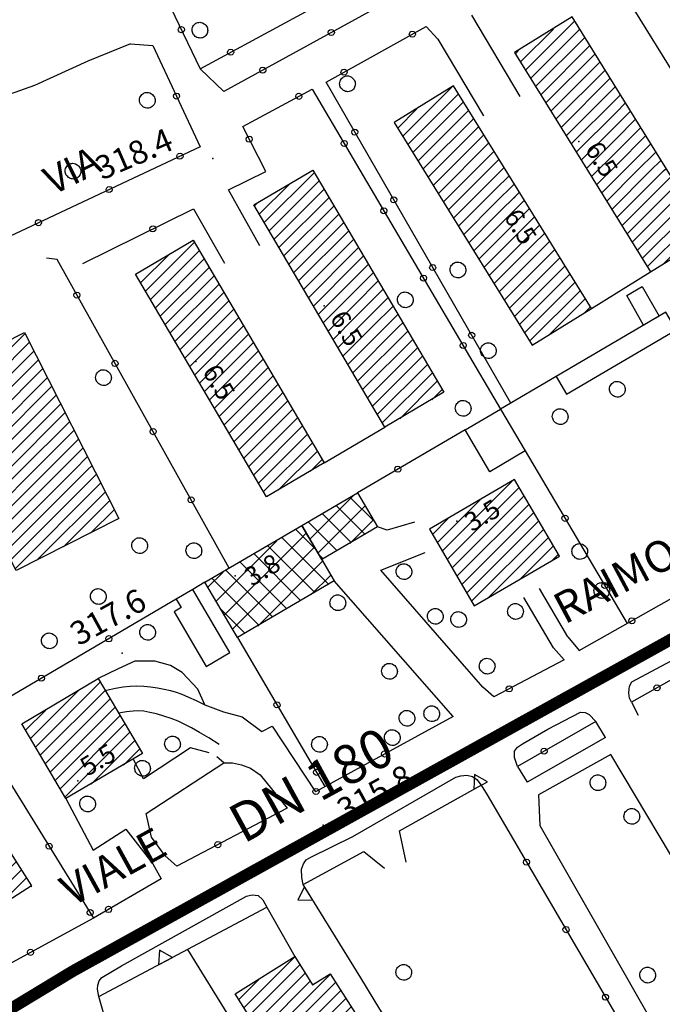
# Model space of a CAD drawing. Units: millimetres. Extents: x 13738 to 16689, y 621 to 3893.
# Drawn here: x 14877 to 14959, y 1174 to 1300 of the extents above; entities that cross this region are included whole.
import ezdxf

# ---------------------------------------------------------------- set-up
doc = ezdxf.new("R2010")
doc.units = ezdxf.units.MM
doc.linetypes.add('NASCOSTA', pattern=[9.525, 6.35, -3.175])
for name, color, linetype in [('8321_PQTERRA', 252, 'Continuous'), ('8324_altezza', 252, 'Continuous'), ('Base_topografica_5000', 8, 'Continuous'), ('CAMP', 253, 'Continuous'), ('Edifici', 7, 'Continuous'), ('TESTI_1', 7, 'Continuous'), ('Tubazione_Minoprio', 74, 'NASCOSTA')]:
    doc.layers.add(name, color=color, linetype=linetype)
doc.styles.add('ARIAL', font='ARIAL.TTF')
doc.styles.add('Style00', font='Leroy', dxfattribs={"height": 0.2})

# ---------------------------------------------------------------- blocks, each defined once
blk = doc.blocks.new('q0050013')
for p, q in [((-0.194, -0.003), (-0.17, 0.098)), ((-0.17, 0.098), (-0.099, 0.169)), ((-0.099, 0.169), (-0.001, 0.195)), ((-0.001, 0.195), (0.096, 0.17)), ((0.096, 0.17), (0.169, 0.1)), ((0.169, 0.1), (0.197, -0.001)), ((-0.162, -0.108), (-0.194, -0.003)), ((-0.096, -0.171), (-0.162, -0.108)), ((0.001, -0.196), (-0.096, -0.171)), ((0.097, -0.17), (0.001, -0.196)), ((0.168, -0.1), (0.097, -0.17)), ((0.197, -0.001), (0.168, -0.1))]:
    blk.add_line(p, q)
blk = doc.blocks.new('S37')
for p, q in [((-0.99, -0.01), (-0.97, 0.17)), ((-0.97, 0.17), (-0.93, 0.33)), ((-0.93, 0.33), (-0.87, 0.47)), ((-0.87, 0.47), (-0.79, 0.6)), ((-0.79, 0.6), (-0.68, 0.71)), ((-0.68, 0.71), (-0.58, 0.8)), ((-0.58, 0.8), (-0.49, 0.87)), ((-0.49, 0.87), (-0.37, 0.93)), ((-0.37, 0.93), (-0.26, 0.97)), ((-0.26, 0.97), (-0.13, 0.99)), ((-0.13, 0.99), (-0.01, 1)), ((-0.01, 1), (0.15, 0.99)), ((0.15, 0.99), (0.35, 0.94)), ((0.35, 0.94), (0.55, 0.82)), ((0.55, 0.82), (0.68, 0.73)), ((0.68, 0.73), (0.77, 0.62)), ((0.77, 0.62), (0.87, 0.5)), ((0.87, 0.5), (0.93, 0.39)), ((0.93, 0.39), (0.99, 0.23)), ((0.99, 0.23), (1.01, 0.09)), ((1.01, 0.09), (1.03, -0.03)), ((-0.97, -0.15), (-0.99, -0.01)), ((-0.94, -0.26), (-0.97, -0.15)), ((-0.9, -0.4), (-0.94, -0.26)), ((-0.84, -0.51), (-0.9, -0.4)), ((-0.78, -0.61), (-0.84, -0.51)), ((-0.66, -0.71), (-0.78, -0.61)), ((-0.57, -0.8), (-0.66, -0.71)), ((-0.49, -0.87), (-0.57, -0.8)), ((-0.36, -0.93), (-0.49, -0.87)), ((-0.22, -0.98), (-0.36, -0.93)), ((-0.06, -1.01), (-0.22, -0.98)), ((0.07, -1.02), (-0.06, -1.01)), ((0.22, -1.01), (0.07, -1.02)), ((0.36, -0.97), (0.22, -1.01)), ((0.52, -0.89), (0.36, -0.97)), ((0.65, -0.81), (0.52, -0.89)), ((0.78, -0.68), (0.65, -0.81)), ((0.87, -0.56), (0.78, -0.68)), ((0.93, -0.45), (0.87, -0.56)), ((0.98, -0.3), (0.93, -0.45)), ((1.01, -0.17), (0.98, -0.3)), ((1.03, -0.03), (1.01, -0.17))]:
    blk.add_line(p, q)
blk = doc.blocks.new('q0200100')
for p, q in [((0, 0.8), (-0.5, 0)), ((0.5, 0), (0, 0.8)), ((-0.5, 0), (0.5, 0))]:
    blk.add_line(p, q)
blk = doc.blocks.new('CAMP_CC7EBC0D')
at = {"layer": 'CAMP'}
for p, q in [((1505908.647, 5062824.956), (1505915.116, 5062831.425)), ((1505909.301, 5062823.913), (1505915.818, 5062830.429)), ((1505909.956, 5062822.871), (1505916.472, 5062829.387)), ((1505911.265, 5062820.786), (1505919.738, 5062829.259)), ((1505907.992, 5062825.998), (1505910.556, 5062828.562)), ((1505910.61, 5062821.828), (1505917.127, 5062828.344)), ((1505911.919, 5062819.743), (1505920.393, 5062828.216)), ((1505912.574, 5062818.701), (1505921.047, 5062827.174)), ((1505913.229, 5062817.658), (1505921.702, 5062826.131)), ((1505917.123, 5062819.856), (1505922.356, 5062825.089)), ((1505921.683, 5062822.718), (1505923.011, 5062824.046))]:
    blk.add_line(p, q, dxfattribs=at)
blk = doc.blocks.new('CAMP_BBD8B675')
at = {"layer": 'CAMP'}
for p, q in [((1505865.449, 5062848.22), (1505871.411, 5062854.182)), ((1505866.11, 5062847.184), (1505872.921, 5062853.995)), ((1505866.771, 5062846.148), (1505873.582, 5062852.959)), ((1505867.432, 5062845.112), (1505874.243, 5062851.923)), ((1505864.788, 5062849.256), (1505866.722, 5062851.19)), ((1505868.093, 5062844.076), (1505874.905, 5062850.887)), ((1505868.754, 5062843.04), (1505875.566, 5062849.851)), ((1505869.415, 5062842.004), (1505876.227, 5062848.815)), ((1505870.076, 5062840.968), (1505876.888, 5062847.779)), ((1505870.738, 5062839.932), (1505877.549, 5062846.744)), ((1505871.399, 5062838.896), (1505878.21, 5062845.708)), ((1505872.06, 5062837.86), (1505878.871, 5062844.672)), ((1505872.721, 5062836.824), (1505879.532, 5062843.636)), ((1505873.382, 5062835.788), (1505880.193, 5062842.6)), ((1505876.751, 5062837.46), (1505880.854, 5062841.564)), ((1505881.44, 5062840.453), (1505881.515, 5062840.528))]:
    blk.add_line(p, q, dxfattribs=at)
blk = doc.blocks.new('CAMP_462717F4')
at = {"layer": 'CAMP'}
for p, q in [((1505881.989, 5062858.316), (1505890.291, 5062866.618)), ((1505882.619, 5062857.25), (1505890.921, 5062865.552)), ((1505881.359, 5062859.383), (1505887.479, 5062865.504)), ((1505883.25, 5062856.183), (1505891.552, 5062864.485)), ((1505880.728, 5062860.449), (1505883.329, 5062863.05)), ((1505883.88, 5062855.116), (1505892.182, 5062863.418)), ((1505884.511, 5062854.05), (1505892.813, 5062862.352)), ((1505885.141, 5062852.983), (1505893.443, 5062861.285)), ((1505885.772, 5062851.917), (1505894.074, 5062860.219)), ((1505889.107, 5062853.554), (1505894.704, 5062859.152)), ((1505893.257, 5062856.008), (1505895.335, 5062858.086))]:
    blk.add_line(p, q, dxfattribs=at)
blk = doc.blocks.new('CAMP_BECA5356')
at = {"layer": 'CAMP'}
for p, q in [((1505917.849, 5062883.601), (1505915.303, 5062886.148)), ((1505905.106, 5062876.964), (1505912.852, 5062884.71)), ((1505906.151, 5062875.181), (1505915.85, 5062884.88)), ((1505919.501, 5062879.121), (1505913.52, 5062885.102)), ((1505915.85, 5062884.88), (1505916.637, 5062885.667)), ((1505907.197, 5062873.398), (1505917.683, 5062883.884)), ((1505917.718, 5062878.075), (1505911.737, 5062884.056)), ((1505914.153, 5062875.984), (1505908.172, 5062881.965)), ((1505915.935, 5062877.03), (1505909.955, 5062883.01)), ((1505910.424, 5062873.796), (1505918.729, 5062882.102)), ((1505904.06, 5062878.746), (1505906.01, 5062880.696)), ((1505912.37, 5062874.938), (1505906.389, 5062880.919)), ((1505910.587, 5062873.892), (1505904.607, 5062879.873)), ((1505917.266, 5062877.81), (1505919.775, 5062880.319)), ((1505908.805, 5062872.847), (1505905.699, 5062875.953))]:
    blk.add_line(p, q, dxfattribs=at)
blk = doc.blocks.new('CAMP_47BA471A')
at = {"layer": 'CAMP'}
for p, q in [((1505934.019, 5062883.381), (1505942.974, 5062892.336)), ((1505934.645, 5062882.311), (1505943.873, 5062891.538)), ((1505933.392, 5062884.452), (1505938.883, 5062889.943)), ((1505935.272, 5062881.24), (1505944.499, 5062890.467)), ((1505935.898, 5062880.169), (1505945.125, 5062889.397)), ((1505936.525, 5062879.099), (1505945.752, 5062888.326)), ((1505932.766, 5062885.522), (1505934.793, 5062887.549)), ((1505937.151, 5062878.028), (1505946.378, 5062887.255)), ((1505937.778, 5062876.958), (1505947.005, 5062886.185)), ((1505939.861, 5062877.343), (1505947.631, 5062885.114)), ((1505943.951, 5062879.737), (1505948.258, 5062884.044)), ((1505948.042, 5062882.13), (1505948.884, 5062882.973))]:
    blk.add_line(p, q, dxfattribs=at)
blk = doc.blocks.new('CAMP_11642966')
at = {"layer": 'CAMP'}
for p, q in [((1505944.67, 5062944.911), (1505950.969, 5062951.209)), ((1505944.021, 5062945.959), (1505948.236, 5062950.174)), ((1505945.32, 5062943.863), (1505951.618, 5062950.162)), ((1505945.969, 5062942.815), (1505952.267, 5062949.114)), ((1505946.618, 5062941.768), (1505952.916, 5062948.066)), ((1505943.372, 5062947.007), (1505943.776, 5062947.411)), ((1505947.267, 5062940.72), (1505953.565, 5062947.018)), ((1505947.916, 5062939.672), (1505954.214, 5062945.97)), ((1505948.565, 5062938.624), (1505954.864, 5062944.922)), ((1505949.214, 5062937.576), (1505955.513, 5062943.874)), ((1505949.864, 5062936.528), (1505956.162, 5062942.826)), ((1505950.513, 5062935.48), (1505956.245, 5062941.213)), ((1505956.245, 5062941.213), (1505956.811, 5062941.778)), ((1505956.245, 5062939.516), (1505957.46, 5062940.73)), ((1505951.162, 5062934.432), (1505956.245, 5062939.516)), ((1505956.245, 5062937.819), (1505958.109, 5062939.682)), ((1505956.245, 5062936.122), (1505958.758, 5062938.635)), ((1505951.811, 5062933.384), (1505956.245, 5062937.819)), ((1505956.245, 5062934.425), (1505959.408, 5062937.587)), ((1505952.46, 5062932.336), (1505956.245, 5062936.122)), ((1505956.245, 5062932.727), (1505960.057, 5062936.539)), ((1505957.231, 5062932.016), (1505960.706, 5062935.491)), ((1505953.109, 5062931.288), (1505956.245, 5062934.425)), ((1505958.928, 5062932.016), (1505961.355, 5062934.443)), ((1505953.759, 5062930.241), (1505956.245, 5062932.727)), ((1505960.625, 5062932.016), (1505962.004, 5062933.395)), ((1505962.322, 5062932.016), (1505962.653, 5062932.347)), ((1505954.408, 5062929.193), (1505957.231, 5062932.016)), ((1505955.057, 5062928.145), (1505958.928, 5062932.016)), ((1505955.706, 5062927.097), (1505960.625, 5062932.016)), ((1505956.355, 5062926.049), (1505962.322, 5062932.016)), ((1505957.004, 5062925.001), (1505963.302, 5062931.299)), ((1505957.653, 5062923.953), (1505963.952, 5062930.251)), ((1505958.303, 5062922.905), (1505964.601, 5062929.203)), ((1505958.952, 5062921.857), (1505965.25, 5062928.155)), ((1505959.601, 5062920.809), (1505965.899, 5062927.108)), ((1505960.25, 5062919.761), (1505966.548, 5062926.06)), ((1505962.208, 5062920.022), (1505967.197, 5062925.012)), ((1505966.668, 5062922.785), (1505967.846, 5062923.964))]:
    blk.add_line(p, q, dxfattribs=at)
blk = doc.blocks.new('CAMP_2555C925')
at = {"layer": 'CAMP'}
for p, q in [((1505928.979, 5062936.461), (1505935.235, 5062942.718)), ((1505929.628, 5062935.414), (1505936.105, 5062941.891)), ((1505928.33, 5062937.509), (1505930.776, 5062939.956)), ((1505930.277, 5062934.366), (1505936.755, 5062940.843)), ((1505930.926, 5062933.318), (1505937.404, 5062939.795)), ((1505931.575, 5062932.27), (1505938.053, 5062938.747)), ((1505932.224, 5062931.222), (1505938.702, 5062937.699)), ((1505932.874, 5062930.174), (1505939.351, 5062936.651)), ((1505933.523, 5062929.126), (1505940, 5062935.604)), ((1505934.172, 5062928.078), (1505940.649, 5062934.556)), ((1505934.821, 5062927.03), (1505940.855, 5062933.064)), ((1505940.855, 5062933.064), (1505941.299, 5062933.508)), ((1505940.855, 5062931.367), (1505941.948, 5062932.46)), ((1505935.47, 5062925.982), (1505940.855, 5062931.367)), ((1505940.855, 5062929.67), (1505942.597, 5062931.412)), ((1505940.855, 5062927.973), (1505943.246, 5062930.364)), ((1505936.119, 5062924.934), (1505940.855, 5062929.67)), ((1505940.855, 5062926.276), (1505943.895, 5062929.316)), ((1505936.769, 5062923.887), (1505940.855, 5062927.973)), ((1505940.855, 5062924.579), (1505944.544, 5062928.268)), ((1505937.418, 5062922.839), (1505940.855, 5062926.276)), ((1505940.855, 5062922.882), (1505945.193, 5062927.22)), ((1505942.318, 5062922.647), (1505945.843, 5062926.172)), ((1505944.015, 5062922.647), (1505946.492, 5062925.124)), ((1505938.067, 5062921.791), (1505940.855, 5062924.579)), ((1505945.712, 5062922.647), (1505947.141, 5062924.077)), ((1505938.716, 5062920.743), (1505940.855, 5062922.882)), ((1505939.365, 5062919.695), (1505942.318, 5062922.647)), ((1505940.014, 5062918.647), (1505944.015, 5062922.647)), ((1505940.663, 5062917.599), (1505945.712, 5062922.647)), ((1505941.313, 5062916.551), (1505947.409, 5062922.647)), ((1505947.409, 5062922.647), (1505947.79, 5062923.029)), ((1505941.962, 5062915.503), (1505948.439, 5062921.981)), ((1505942.611, 5062914.455), (1505949.088, 5062920.933)), ((1505943.26, 5062913.407), (1505949.737, 5062919.885)), ((1505943.909, 5062912.36), (1505950.387, 5062918.837)), ((1505944.558, 5062911.312), (1505951.036, 5062917.789)), ((1505945.207, 5062910.264), (1505951.685, 5062916.741)), ((1505947.637, 5062910.996), (1505952.334, 5062915.693)), ((1505952.096, 5062913.758), (1505952.983, 5062914.645))]:
    blk.add_line(p, q, dxfattribs=at)
blk = doc.blocks.new('CAMP_9BB0D756')
at = {"layer": 'CAMP'}
for p, q in [((1505911.257, 5062925.416), (1505917.671, 5062931.83)), ((1505910.628, 5062926.485), (1505914.385, 5062930.241)), ((1505911.886, 5062924.348), (1505918.299, 5062930.762)), ((1505912.515, 5062923.28), (1505918.928, 5062929.694)), ((1505913.144, 5062922.212), (1505919.557, 5062928.625)), ((1505909.999, 5062927.553), (1505910.259, 5062927.812)), ((1505913.773, 5062921.144), (1505920.186, 5062927.557)), ((1505914.402, 5062920.076), (1505920.815, 5062926.489)), ((1505915.03, 5062919.007), (1505921.444, 5062925.421)), ((1505915.659, 5062917.939), (1505922.073, 5062924.353)), ((1505916.288, 5062916.871), (1505922.702, 5062923.284)), ((1505916.917, 5062915.803), (1505922.895, 5062921.781)), ((1505922.895, 5062921.781), (1505923.33, 5062922.216)), ((1505922.895, 5062920.084), (1505923.959, 5062921.148)), ((1505917.546, 5062914.735), (1505922.895, 5062920.084)), ((1505922.895, 5062918.387), (1505924.588, 5062920.08)), ((1505922.895, 5062916.69), (1505925.217, 5062919.012)), ((1505918.175, 5062913.666), (1505922.895, 5062918.387)), ((1505922.895, 5062914.993), (1505925.846, 5062917.944)), ((1505918.804, 5062912.598), (1505922.895, 5062916.69)), ((1505922.895, 5062913.295), (1505926.475, 5062916.875)), ((1505919.432, 5062911.53), (1505922.895, 5062914.993)), ((1505923.44, 5062912.144), (1505927.104, 5062915.807)), ((1505925.138, 5062912.144), (1505927.733, 5062914.739)), ((1505926.835, 5062912.144), (1505928.361, 5062913.671)), ((1505920.061, 5062910.462), (1505922.895, 5062913.295)), ((1505928.532, 5062912.144), (1505928.99, 5062912.603)), ((1505920.69, 5062909.394), (1505923.44, 5062912.144)), ((1505921.319, 5062908.326), (1505925.138, 5062912.144)), ((1505921.948, 5062907.257), (1505926.835, 5062912.144)), ((1505922.577, 5062906.189), (1505928.532, 5062912.144)), ((1505923.206, 5062905.121), (1505929.619, 5062911.534)), ((1505923.835, 5062904.053), (1505930.248, 5062910.466)), ((1505924.463, 5062902.985), (1505930.877, 5062909.398)), ((1505925.092, 5062901.916), (1505931.506, 5062908.33)), ((1505925.721, 5062900.848), (1505932.135, 5062907.262)), ((1505926.35, 5062899.78), (1505932.763, 5062906.193)), ((1505928.583, 5062900.316), (1505933.392, 5062905.125)), ((1505932.709, 5062902.745), (1505934.021, 5062904.057))]:
    blk.add_line(p, q, dxfattribs=at)
blk = doc.blocks.new('CAMP_E547EC95')
at = {"layer": 'CAMP'}
for p, q in [((1505896.073, 5062916.629), (1505902.335, 5062922.891)), ((1505895.444, 5062917.697), (1505898.999, 5062921.252)), ((1505896.702, 5062915.561), (1505902.964, 5062921.822)), ((1505897.331, 5062914.493), (1505903.593, 5062920.754)), ((1505894.815, 5062918.765), (1505894.872, 5062918.822)), ((1505897.96, 5062913.424), (1505904.222, 5062919.686)), ((1505898.589, 5062912.356), (1505904.85, 5062918.618)), ((1505899.218, 5062911.288), (1505905.479, 5062917.55)), ((1505899.846, 5062910.22), (1505906.108, 5062916.482)), ((1505900.475, 5062909.152), (1505906.737, 5062915.413)), ((1505901.104, 5062908.083), (1505907.366, 5062914.345)), ((1505901.733, 5062907.015), (1505907.747, 5062913.03)), ((1505907.747, 5062913.03), (1505907.995, 5062913.277)), ((1505907.747, 5062911.333), (1505908.624, 5062912.209)), ((1505902.362, 5062905.947), (1505907.747, 5062911.333)), ((1505907.747, 5062909.635), (1505909.252, 5062911.141)), ((1505907.747, 5062907.938), (1505909.881, 5062910.072)), ((1505902.991, 5062904.879), (1505907.747, 5062909.635)), ((1505907.747, 5062906.241), (1505910.51, 5062909.004)), ((1505903.62, 5062903.811), (1505907.747, 5062907.938)), ((1505907.747, 5062904.544), (1505911.139, 5062907.936)), ((1505904.248, 5062902.743), (1505907.747, 5062906.241)), ((1505908.144, 5062903.244), (1505911.768, 5062906.868)), ((1505909.841, 5062903.244), (1505912.397, 5062905.8)), ((1505911.538, 5062903.244), (1505913.026, 5062904.732)), ((1505904.877, 5062901.674), (1505907.747, 5062904.544)), ((1505913.235, 5062903.244), (1505913.655, 5062903.663)), ((1505905.506, 5062900.606), (1505908.144, 5062903.244)), ((1505906.135, 5062899.538), (1505909.841, 5062903.244)), ((1505906.764, 5062898.47), (1505911.538, 5062903.244)), ((1505907.393, 5062897.402), (1505913.235, 5062903.244)), ((1505908.022, 5062896.333), (1505914.283, 5062902.595)), ((1505908.651, 5062895.265), (1505914.912, 5062901.527)), ((1505909.279, 5062894.197), (1505915.541, 5062900.459)), ((1505909.908, 5062893.129), (1505916.17, 5062899.391)), ((1505910.537, 5062892.061), (1505916.799, 5062898.322)), ((1505911.166, 5062890.992), (1505917.428, 5062897.254)), ((1505913.03, 5062891.16), (1505918.057, 5062896.186)), ((1505917.157, 5062893.589), (1505918.686, 5062895.118))]:
    blk.add_line(p, q, dxfattribs=at)
blk = doc.blocks.new('CAMP_3BBC7EE4')
at = {"layer": 'CAMP'}
for p, q in [((1505876.909, 5062907.473), (1505880.665, 5062911.229)), ((1505876.909, 5062905.776), (1505881.236, 5062910.103)), ((1505876.909, 5062909.17), (1505877.466, 5062909.727)), ((1505866.204, 5062898.466), (1505876.909, 5062909.17)), ((1505876.909, 5062904.079), (1505881.808, 5062908.978)), ((1505865.633, 5062899.591), (1505874.019, 5062907.977)), ((1505866.776, 5062897.34), (1505876.909, 5062907.473)), ((1505876.909, 5062902.382), (1505882.379, 5062907.852)), ((1505865.061, 5062900.717), (1505870.571, 5062906.226)), ((1505876.909, 5062900.685), (1505882.951, 5062906.727)), ((1505867.347, 5062896.214), (1505876.909, 5062905.776)), ((1505876.909, 5062898.988), (1505883.522, 5062905.601)), ((1505864.49, 5062901.842), (1505867.124, 5062904.476)), ((1505867.919, 5062895.089), (1505876.909, 5062904.079)), ((1505876.909, 5062897.291), (1505884.094, 5062904.476)), ((1505876.909, 5062895.593), (1505884.665, 5062903.35)), ((1505868.49, 5062893.963), (1505876.909, 5062902.382)), ((1505876.909, 5062893.896), (1505885.237, 5062902.224)), ((1505878.49, 5062893.78), (1505885.808, 5062901.099)), ((1505869.062, 5062892.838), (1505876.909, 5062900.685)), ((1505880.187, 5062893.78), (1505886.38, 5062899.973)), ((1505869.633, 5062891.712), (1505876.909, 5062898.988)), ((1505881.884, 5062893.78), (1505886.951, 5062898.848)), ((1505870.205, 5062890.587), (1505876.909, 5062897.291)), ((1505883.581, 5062893.78), (1505887.523, 5062897.722)), ((1505885.278, 5062893.78), (1505888.094, 5062896.597)), ((1505872.945, 5062891.63), (1505876.909, 5062895.593)), ((1505886.975, 5062893.78), (1505888.666, 5062895.471)), ((1505874.251, 5062891.239), (1505876.909, 5062893.896)), ((1505874.823, 5062890.113), (1505878.49, 5062893.78)), ((1505874.943, 5062886.84), (1505881.884, 5062893.78)), ((1505875.394, 5062888.988), (1505880.187, 5062893.78)), ((1505875.515, 5062885.714), (1505883.581, 5062893.78)), ((1505876.086, 5062884.588), (1505885.278, 5062893.78)), ((1505877.68, 5062884.485), (1505886.975, 5062893.78)), ((1505878.252, 5062883.36), (1505888.672, 5062893.78)), ((1505888.672, 5062893.78), (1505889.237, 5062894.346)), ((1505878.823, 5062882.234), (1505889.809, 5062893.22)), ((1505879.395, 5062881.109), (1505890.38, 5062892.094)), ((1505882.151, 5062882.168), (1505890.952, 5062890.969)), ((1505885.599, 5062883.919), (1505891.523, 5062889.843)), ((1505889.046, 5062885.669), (1505892.095, 5062888.718)), ((1505892.493, 5062887.419), (1505892.666, 5062887.592))]:
    blk.add_line(p, q, dxfattribs=at)
blk = doc.blocks.new('CAMP_6A3D233B')
at = {"layer": 'CAMP'}
for p, q in [((1505917.086, 5062884.903), (1505922.628, 5062890.445)), ((1505925.381, 5062887.118), (1505922.267, 5062890.233)), ((1505918.132, 5062883.12), (1505924.179, 5062889.167)), ((1505924.157, 5062885.513), (1505920.484, 5062889.187)), ((1505920.592, 5062883.422), (1505916.918, 5062887.095)), ((1505922.375, 5062884.468), (1505918.701, 5062888.141)), ((1505922.213, 5062884.373), (1505925.225, 5062887.384)), ((1505918.809, 5062882.376), (1505918.226, 5062882.96))]:
    blk.add_line(p, q, dxfattribs=at)

msp = doc.modelspace()

# ---------------------------------------------------------------- linework, layer by layer
at = {"layer": '8321_PQTERRA'}
for p in [(14901.82, 1282.52), (14890.21, 1219.22), (14915.92, 1197.19)]:
    msp.add_point(p, dxfattribs=at)
at = {"layer": '8324_altezza'}
for p in [(14948.62, 1284.67), (14940.38, 1277.5), (14916.03, 1263.66), (14899.61, 1256.51), (14933, 1236.11), (14904.65, 1229.12), (14884.52, 1202.89)]:
    msp.add_point(p, dxfattribs=at)
at = {"layer": 'Base_topografica_5000', "flags": 128}
for points in [[(14890.89, 1316.99), (14889.97, 1315.28), (14900.17, 1293.98), (14923.5, 1306.64), (14913.89, 1327.69)], [(14971.06, 1276.74), (14948.88, 1312.63), (14933.01, 1303.86), (14931.42, 1306.6), (14903.22, 1291.07), (14900.17, 1293.98)], [(14941.09, 1290.44), (14934.94, 1300.86)], [(14939.9, 1251.21), (14916.28, 1292.27), (14929.08, 1299.38), (14930.59, 1297.79)], [(14930.59, 1297.79), (14936.41, 1287.96)], [(14891.29, 1297.16), (14894.12, 1296.98), (14900.17, 1284), (14862.15, 1266.13)], [(14891.29, 1297.16), (14885.81, 1294.97), (14879, 1291.84), (14875.74, 1290.71), (14873.85, 1290.77), (14871.63, 1291.9), (14865.54, 1295.56)], [(14903.79, 1278.49), (14908.6, 1280.83), (14905.62, 1286.61), (14914.52, 1291.37), (14938.61, 1250.45)], [(14907.81, 1271.31), (14903.79, 1278.49)], [(14885.17, 1269.08), (14899.31, 1276.07)], [(14899.31, 1276.07), (14903.29, 1269.1)], [(14903.89, 1230.09), (14881.89, 1269.58), (14880.54, 1269.74)], [(14950.23, 1263.33), (14957.77, 1268)], [(14945.71, 1254.62), (14938.61, 1250.45)], [(14947.22, 1221.29), (14948.66, 1219.54), (14983.54, 1239.24), (14983.36, 1241.76), (14975.84, 1253.98)], [(14916.06, 1243.58), (14923.79, 1248.13)], [(14934.08, 1247.8), (14920.32, 1239.72)], [(14941.76, 1245.08), (14954.81, 1223.01)], [(14927.6, 1235.98), (14924.08, 1234.93), (14922.86, 1235.39)], [(14936.35, 1214.88), (14923.3, 1229.85), (14928.96, 1232.1)], [(14900.8, 1228.28), (14899.25, 1227.37)], [(14932.55, 1211.09), (14917.32, 1228.48)], [(14947.22, 1221.29), (14943.56, 1227.49)], [(14897.13, 1226.12), (14874.24, 1212.69)], [(14945.38, 1219.89), (14941.58, 1226.32)], [(14904.94, 1221.22), (14916.14, 1202.15)], [(14945.38, 1219.89), (14946.75, 1218.37), (14937.74, 1213.62), (14936.35, 1214.88)], [(14955.35, 1212.94), (14955.08, 1213.46), (14955.01, 1214.14), (14955.08, 1214.98), (14955.4, 1215.55), (14964.82, 1220.58), (14965.46, 1220.69), (14966.16, 1220.64), (14966.76, 1220.31), (14967.32, 1219.68)], [(14967.32, 1219.68), (14955.35, 1212.94), (14956.18, 1211.28)], [(14900.78, 1212.6), (14899.89, 1214.59), (14897.86, 1216.75), (14896.37, 1217.62), (14894.37, 1218.2), (14891.84, 1218.17), (14889.68, 1217.21), (14887.15, 1215.95)], [(14888.05, 1214.43), (14888.22, 1214.47), (14889.35, 1214.73), (14890.35, 1214.91), (14891.24, 1215), (14892.1, 1215.03), (14892.97, 1215), (14893.85, 1214.92), (14894.74, 1214.78), (14895.58, 1214.62), (14896.37, 1214.43), (14897.11, 1214.21), (14897.84, 1213.95), (14898.7, 1213.6), (14899.68, 1213.15), (14900.78, 1212.6)], [(14900.78, 1212.6), (14903.15, 1211.69), (14905.54, 1211.05), (14908.05, 1209.18), (14909.4, 1209.89), (14914.92, 1201.48)], [(14853.47, 1198.95), (14870.84, 1210.7), (14886.55, 1185.32), (14874.21, 1178.61), (14873.05, 1180.7), (14871.06, 1179.54)], [(14902.63, 1207.51), (14901.28, 1208.36), (14900.1, 1209.07), (14899.07, 1209.65), (14898.21, 1210.1), (14897.36, 1210.49), (14896.47, 1210.85), (14895.55, 1211.16), (14894.6, 1211.44), (14893.73, 1211.64), (14892.96, 1211.77), (14892.29, 1211.82), (14891.63, 1211.8), (14890.78, 1211.71), (14889.75, 1211.55)], [(14932.55, 1211.09), (14914.92, 1201.48)], [(14940.77, 1204.72), (14940.4, 1205.87), (14940.4, 1206.67), (14940.75, 1207.2), (14941.4, 1207.63), (14944.65, 1209.47), (14948.84, 1211.66), (14949.41, 1211.6), (14949.92, 1211.37), (14950.77, 1210.46)], [(14952.02, 1208.41), (14950.77, 1210.46), (14940.77, 1204.72), (14942, 1202.7)], [(14952.02, 1208.41), (14942, 1202.7)], [(14901.34, 1206.45), (14898.94, 1207.11), (14892.95, 1203.12), (14891.62, 1205.69)], [(14895.72, 1193.29), (14893.97, 1195.66), (14893.26, 1198.7), (14903.2, 1205.17), (14902.3, 1205.96)], [(14952.71, 1206.25), (14943.47, 1201.09), (14943.61, 1197.15), (14966.67, 1156.78), (14967.94, 1155.88), (14969.44, 1155.27), (14971.41, 1155), (14972.99, 1155.08), (14976.54, 1157.1), (14979.25, 1160.14), (14979.85, 1163), (14979.1, 1168.07), (14976.56, 1172.5), (14976.09, 1173.7), (14975.05, 1173.58), (14972.87, 1176.94), (14973.88, 1177.71), (14971.58, 1181.01), (14969.95, 1179.78), (14964.12, 1184.17), (14965.42, 1186.12), (14963.5, 1188.17), (14952.71, 1206.25)], [(14903.2, 1205.17), (14904.31, 1205.19), (14905.48, 1204.93), (14906.64, 1204.48), (14907.87, 1203.65), (14911.3, 1199.36)], [(14913.34, 1189.63), (14913.19, 1190.5), (14913.15, 1191.56), (14913.38, 1192.27), (14913.74, 1192.75), (14914.34, 1193.13), (14919.69, 1195.74), (14932.88, 1203.33), (14933.52, 1203.52), (14934.29, 1203.59), (14935, 1203.45), (14935.57, 1203.03), (14936.14, 1202.33)], [(14926.51, 1192.45), (14925.67, 1196.47), (14936.14, 1202.33), (14936.87, 1201.1)], [(14883.01, 1200.6), (14886.48, 1194.02), (14890.67, 1196.7), (14894.11, 1192.27)], [(14936.87, 1201.1), (14970.73, 1143.23)], [(14911.3, 1199.36), (14897.22, 1191.96), (14895.72, 1193.29)], [(14913.34, 1189.63), (14921.11, 1193.85), (14923.76, 1191.72)], [(14894.11, 1192.27), (14895.19, 1190.33), (14886.55, 1185.32)], [(14922.45, 1174.86), (14920.73, 1177.67), (14913.34, 1189.63)], [(14887.24, 1175.27), (14887.04, 1176.22), (14887.08, 1176.73), (14887.26, 1177.3), (14887.62, 1177.72), (14890.13, 1179.22), (14906.11, 1188.11), (14906.84, 1188.3), (14907.62, 1188.2), (14908.2, 1187.66), (14908.73, 1186.7)], [(14888.96, 1169.15), (14887.24, 1175.27), (14908.73, 1186.7)], [(14908.73, 1186.7), (14912.27, 1180.39)], [(14908.53, 1165.22), (14898.59, 1181.31)], [(14926.13, 1147.85), (14929.44, 1150.17), (14930.84, 1151.27), (14931.71, 1152.55), (14931.92, 1153.49), (14931.84, 1154.8), (14931.62, 1156.31), (14931.07, 1157.91), (14924.93, 1170.81), (14922.45, 1174.86)]]:
    msp.add_lwpolyline(points, dxfattribs=at)
at = {"layer": 'Edifici'}
for points in [[(14965.14, 1272.57), (14947.77, 1300.61), (14940.4, 1296.05), (14957.77, 1268), (14965.14, 1272.57)], [(14932.59, 1291.81), (14925.01, 1287.11), (14942.65, 1258.64), (14950.23, 1263.33), (14932.59, 1291.81)], [(14914.61, 1281.02), (14931.35, 1252.59), (14923.79, 1248.13), (14907.05, 1276.56), (14914.61, 1281.02)], [(14899.29, 1272.06), (14916.06, 1243.58), (14908.67, 1239.23), (14891.9, 1267.71), (14899.29, 1272.06)], [(14956.72, 1266.11), (14958.87, 1262.34), (14956.9, 1261.18), (14954.73, 1264.97), (14956.72, 1266.11)], [(14959.74, 1262.85), (14945.71, 1254.62), (14947.04, 1252.36), (14961.07, 1260.59), (14959.74, 1262.85)], [(14877.71, 1260.26), (14889.8, 1236.46), (14876.63, 1229.77), (14874.49, 1233.97), (14873.27, 1233.35), (14871.74, 1236.37), (14872.96, 1236.99), (14870.92, 1241.01), (14867.44, 1239.24), (14861.06, 1251.8), (14877.71, 1260.26)], [(14941.76, 1245.08), (14937.23, 1242.42), (14934.08, 1247.8), (14938.61, 1250.45), (14941.76, 1245.08)], [(14935.24, 1225.27), (14946.13, 1231.64), (14940.39, 1241.45), (14929.5, 1235.08), (14935.24, 1225.27)], [(14913.18, 1235.54), (14920.32, 1239.72), (14922.86, 1235.39), (14915.73, 1231.2), (14913.18, 1235.54)], [(14917.32, 1228.48), (14904.94, 1221.22), (14900.8, 1228.28), (14913.18, 1235.54), (14917.32, 1228.48)], [(14903.99, 1219.3), (14899.25, 1227.37), (14897.13, 1226.12), (14897.76, 1225.04), (14896.85, 1224.51), (14900.96, 1217.52), (14903.99, 1219.3)], [(14887.15, 1215.95), (14892.8, 1206.39), (14883.01, 1200.6), (14877.36, 1210.17), (14887.15, 1215.95)], [(14869.5, 1203.74), (14878.62, 1189.44), (14870.69, 1184.38), (14861.57, 1198.68), (14869.5, 1203.74)], [(14920.33, 1172.62), (14910.44, 1166.41), (14904.66, 1175.61), (14912.27, 1180.39), (14914.55, 1176.76), (14916.83, 1178.19), (14920.33, 1172.62)]]:
    msp.add_lwpolyline(points, close=True, dxfattribs=at)
at = {"layer": 'Tubazione_Minoprio', "ltscale": 1.5, "const_width": 1.5}
msp.add_lwpolyline([(15252.77, 1384.07), (15126.82, 1313.31), (14883.92, 1178.54), (14823.55, 1141.99, 0.043853), (14814.7, 1135.52), (14806.03, 1131.55), (14787.58, 1125.41), (14730.79, 1121.84), (14704.01, 1118.11), (14638.75, 1104.48), (14636.29, 1104.38), (14626.2, 1152.12), (14619.87, 1193.15), (14630.27, 1244.83), (14623.13, 1280.88)], format="xyb", dxfattribs=at)

# ---------------------------------------------------------------- block references
at = {"layer": 'Base_topografica_5000'}
for name, p, xscale, yscale, zscale, rotation in [('q0050013', (14897.77, 1298.99), 2.000000000551864, 2.000000000931323, 2.000000000551864, 295.6070871507569), ('q0050013', (14916.95, 1298.63), 2.000000000266248, 2, 2.000000000266248, 208.841250511402), ('q0050013', (14927.32, 1298.4), 1.999999999929741, 2, 1.999999999929741, 29.0416184819456), ('q0050013', (14904.08, 1296.1), 1.9999999995232, 1.999999999068677, 1.9999999995232, 28.49296342695111), ('q0050013', (14908.19, 1293.81), 2.000000000266248, 2, 2.000000000266248, 208.841250511402), ('q0050013', (14918.58, 1293.54), 1.999999999929741, 2, 1.999999999929741, 29.0416184819456), ('q0050013', (14897.15, 1290.48), 2.000000000543359, 2.000000000931323, 2.000000000543359, 295.0153690057559), ('q0050013', (14912.81, 1290.46), 1.999999999933368, 2, 1.999999999933368, 28.14552521941689), ('q0050013', (14919.95, 1285.88), 1.999999999822328, 2, 1.999999999822328, 119.9128429892635), ('q0050013', (14906.46, 1284.97), 1.99999999978033, 2, 1.99999999978033, 117.2619405332165), ('q0050013', (14918.61, 1284.43), 1.999999999958536, 2, 1.999999999958536, 300.486501265845), ('q0050013', (14897.6, 1282.79), 1.999999999788227, 2, 1.999999999788228, 205.1672138807902), ('q0050013', (14888.55, 1278.54), 1.999999999788227, 2, 1.999999999788228, 205.1672138807902), ('q0050013', (14924.94, 1277.21), 1.999999999822328, 2, 1.999999999822328, 119.9128429892635), ('q0050013', (14923.68, 1275.81), 1.999999999958536, 2, 1.999999999958536, 300.486501265845), ('q0050013', (14879.5, 1274.29), 1.999999999788227, 2, 1.999999999788228, 205.1672138807902), ('q0050013', (14894.13, 1273.51), 1.999999999629841, 2, 1.999999999629841, 26.33655725346805), ('q0050013', (14929.92, 1268.55), 1.999999999822328, 2, 1.999999999822328, 119.9128429892635), ('q0050013', (14928.75, 1267.19), 1.999999999958536, 2, 1.999999999958536, 300.486501265845), ('q0050013', (14884.42, 1265.03), 2.000000000522371, 2.000000000931323, 2.000000000522371, 119.1193299016669), ('q0050013', (14934.91, 1259.88), 1.999999999822328, 2, 1.999999999822328, 119.9128429892635), ('q0050013', (14933.83, 1258.58), 1.999999999958536, 2, 1.999999999958536, 300.486501265845), ('q0050013', (14889.29, 1256.29), 2.000000000522371, 2.000000000931323, 2.000000000522371, 119.1193299016669), ('q0050013', (14894.16, 1247.56), 2.000000000522371, 2.000000000931323, 2.000000000522371, 119.1193299016669), ('q0050013', (14925.46, 1242.74), 1.999999999611696, 2, 1.999999999611696, 210.3961105945976), ('q0050013', (14899.02, 1238.82), 2.000000000522371, 2.000000000931323, 2.000000000522371, 119.1193299016669), ('q0050013', (14946.85, 1236.47), 2.000000000502993, 2.000000000931323, 2.000000000502993, 300.5993387817451), ('q0050013', (14951.94, 1227.86), 2.000000000502993, 2.000000000931323, 2.000000000502993, 300.5993387817451), ('q0050013', (14955.39, 1223.34), 2.00000000019689, 2, 2.00000000019689, 29.45871132209006), ('q0050013', (14888.5, 1221.06), 2.000000000325967, 2, 2.000000000325967, 210.3961126859776), ('q0050013', (14879.88, 1216), 2.000000000325967, 2, 2.000000000325967, 210.3961126859776), ('q0050013', (14939.71, 1214.66), 2.000000000210924, 2, 2.000000000210924, 207.8112726624582), ('q0050013', (14958.61, 1214.78), 2.000000000286433, 2, 2.000000000286433, 209.396455045711), ('q0050013', (14910.01, 1212.59), 1.999999999510579, 1.999999999068677, 1.999999999510579, 300.411438255391), ('q0050013', (14944.17, 1206.67), 2.000000000147589, 2, 2.000000000147589, 209.8617097674439), ('q0050013', (14923.77, 1206.31), 1.999999999901636, 2, 1.999999999901636, 208.605847139338), ('q0050013', (14915.07, 1203.97), 1.999999999510579, 1.999999999068677, 1.999999999510579, 300.411438255391), ('q0200100', (14936.06, 1202.28), 1.999999999885798, 2, 1.999999999885798, 29.24720054939723), ('q0050013', (14914.99, 1201.52), 1.999999999901636, 2, 1.999999999901636, 208.605847139338), ('q0050013', (14880.86, 1194.52), 1.999999999914685, 2, 1.999999999914685, 301.7661643752197), ('q0050013', (14902.45, 1194.71), 1.999999999775373, 2, 1.999999999775373, 207.7313350320579), ('q0050013', (14941.92, 1192.47), 1.999999999232103, 1.999999999068677, 1.999999999232103, 300.33552747532), ('q0200100', (14914.05, 1188.48), 1.999999999943188, 2, 1.999999999943188, 121.7387764231012), ('q0050013', (14888.46, 1186.43), 1.999999999892277, 2, 1.999999999892277, 210.1010257949252), ('q0050013', (14886.12, 1186.02), 1.999999999914685, 2, 1.999999999914685, 301.7661643752197), ('q0050013', (14946.97, 1183.84), 1.999999999232103, 1.999999999068677, 1.999999999232103, 300.33552747532), ('q0200100', (14895.75, 1179.8), 1.999999999873703, 2, 1.999999999873703, 28.02435577674111), ('q0050013', (14878.49, 1180.94), 1.999999999777301, 2, 1.999999999777301, 208.5166891632368), ('q0050013', (14952.02, 1175.21), 1.999999999232103, 1.999999999068677, 1.999999999232103, 300.33552747532)]:
    msp.add_blockref(name, p, dxfattribs=dict(at, xscale=xscale, yscale=yscale, zscale=zscale, rotation=rotation))
for p in [(14900.13, 1298.93), (14919, 1292.07), (14893.41, 1289.96), (14883.9, 1280.89), (14933.13, 1268.25), (14926.4, 1264.43), (14937.02, 1257.92), (14887.8, 1254.48), (14953.52, 1252.99), (14933.8, 1250.55), (14946.21, 1249.49), (14892.43, 1232.98), (14899.36, 1232.33), (14948.71, 1232.23), (14926.23, 1229.65), (14887.14, 1226.47), (14951.53, 1227.24), (14917.77, 1225.67), (14930.24, 1223.93), (14933.22, 1223.53), (14940.49, 1224.56), (14893.45, 1221.88), (14880.88, 1220.8), (14936.86, 1217.56), (14924.38, 1216.9), (14929.78, 1211.47), (14926.62, 1210.89), (14924.74, 1208.42), (14896.63, 1207.59), (14915.42, 1207.55), (14892.79, 1204.5), (14951.03, 1202.64), (14885.77, 1199.93), (14955.37, 1198.34), (14926.2, 1178.38), (14957.39, 1178.03)]:
    msp.add_blockref('S37', p, dxfattribs=at)
at = {"layer": 'CAMP', "color": 252}
for name in ['CAMP_11642966', 'CAMP_2555C925', 'CAMP_9BB0D756', 'CAMP_E547EC95', 'CAMP_3BBC7EE4', 'CAMP_47BA471A', 'CAMP_6A3D233B', 'CAMP_BECA5356', 'CAMP_462717F4', 'CAMP_BBD8B675', 'CAMP_CC7EBC0D']:
    msp.add_blockref(name, (-1491002.88, -5061651.11), dxfattribs=at)

# ---------------------------------------------------------------- texts
at = {"layer": '8321_PQTERRA', "style": 'Style00'}
for s, rotation, p in [('318.4', 23.3814, (14887.62, 1279.69)), ('317.6', 28.7817, (14884.63, 1220.08)), ('315.8', 28.8953, (14918.78, 1197.54))]:
    msp.add_text(s, height=3, rotation=rotation, dxfattribs=at).set_placement(p)
at = {"layer": '8324_altezza', "style": 'Style00'}
for s, rotation, p in [('6.5', 301.777, (14949.32, 1283.72)), ('6.5', 301.777, (14938.94, 1275.08)), ('6.5', 300.4865, (14916.71, 1262.12)), ('6.5', 300.4865, (14900.4, 1255.25)), ('3.5', 30.3332, (14934.92, 1234.67)), ('3.8', 30.3961, (14906.78, 1227.7)), ('5.5', 30.5882, (14885.74, 1203.38))]:
    msp.add_text(s, height=2.4, rotation=rotation, dxfattribs=at).set_placement(p)
at = {"layer": 'TESTI_1', "style": 'ARIAL'}
for s, height, rotation, p in [('VIA', 3.6, 26.3366, (14881.35, 1277.77)), ('RAIMONDI', 4, 28.0805, (14946.8, 1222.83)), ('VIALE', 4, 28.7979, (14883.78, 1186.71))]:
    msp.add_text(s, height=height, rotation=rotation, dxfattribs=at).set_placement(p)
at = {"layer": 'Tubazione_Minoprio', "style": 'ARIAL'}
msp.add_text('DN 180', height=5, rotation=28.7173, dxfattribs=at).set_placement((14905.72, 1194.77))

doc.saveas('drawing.dxf')
